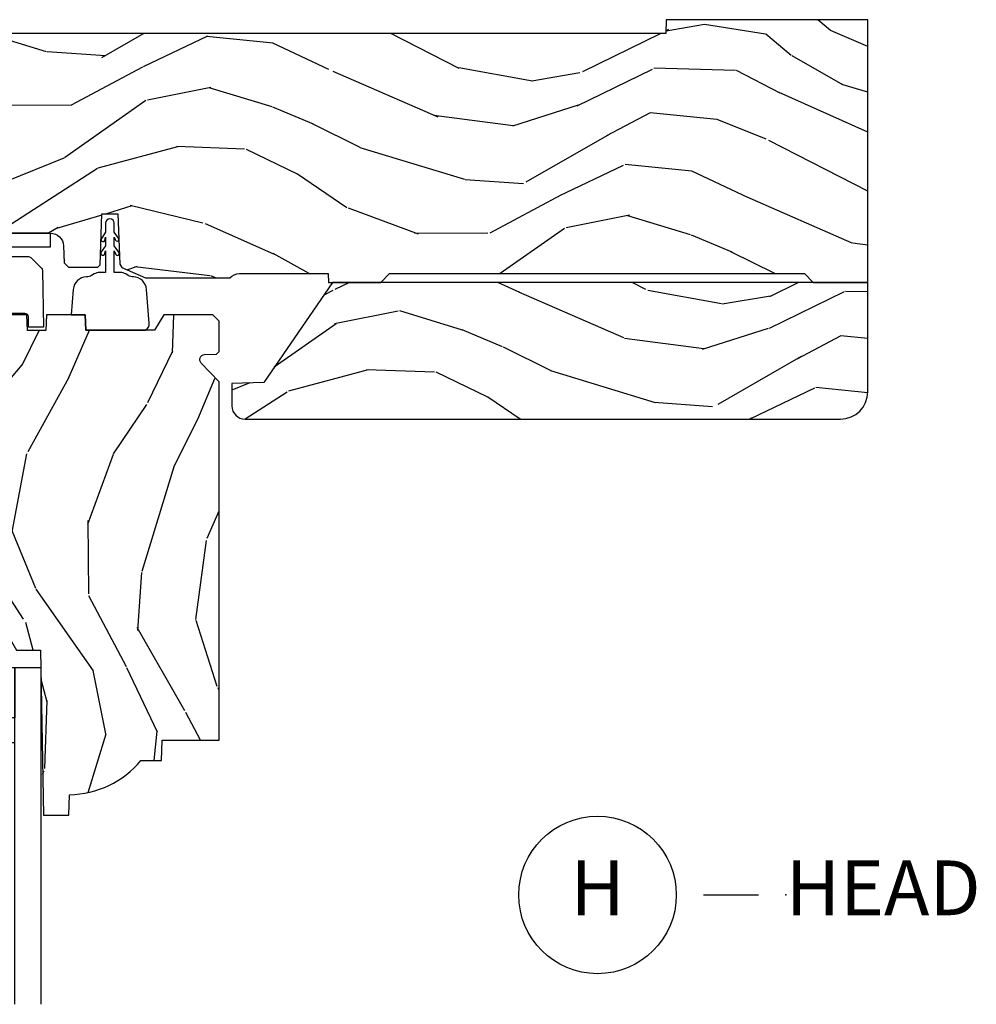
# Model space of a CAD drawing. Units: inches. Extents: x 1 to 231, y 1 to 103.
# Drawn here: x 6 to 10, y 38 to 42 of the extents above; entities that cross this region are included whole.
import ezdxf

# ---------------------------------------------------------------- set-up
doc = ezdxf.new("R2010")
doc.units = ezdxf.units.IN
doc.header["$MEASUREMENT"] = 0
doc.layers.add('ZP-ANNO-NPLT', color=7, linetype='Continuous', plot=False)
for name, color, linetype in [('ZP-ANNO-TITL', 44, 'Continuous'), ('ZP-SECT-ALUM', 63, 'Continuous'), ('ZP-SECT-GLAS', 153, 'Continuous'), ('ZP-SECT-HDWR', 53, 'Continuous'), ('ZP-SECT-SEAL', 8, 'Continuous'), ('ZP-SECT-WDHA', 11, 'Continuous'), ('ZP-SECT-WOOD', 104, 'Continuous'), ('ZP-SECT-WSTP', 40, 'Continuous')]:
    doc.layers.add(name, color=color, linetype=linetype)
doc.styles.get("Standard").update_dxf_attribs({"font": 'arial.ttf'})

# ---------------------------------------------------------------- blocks, each defined once
blk = doc.blocks.new('NG Cut Name Head (H)')
at = {"layer": 'ZP-ANNO-NPLT'}
blk.add_point((0, 0), dxfattribs=at)
at = {"layer": 'ZP-ANNO-TITL'}
blk.add_lwpolyline([(-0.09375, 0), (-0.03125, 0)], dxfattribs=at)
blk.add_circle((-0.2150000000000016, 0), 0.09, dxfattribs=at)
at = {"layer": 'ZP-ANNO-TITL', "char_height": 0.0625}
for s, insert, width, attachment_point in [('H', (-0.2150000000000016, 0), 0.1375, 5), ('HEAD', (0, 0), 1.125, 4)]:
    blk.add_mtext(s, dxfattribs=dict(at, insert=insert, width=width, attachment_point=attachment_point))
blk = doc.blocks.new('CS AS RES C M6 SH OG (13-16 IG) V H')
at = {"layer": 'ZP-SECT-WDHA'}
h = blk.add_hatch(dxfattribs=at)
h.set_pattern_fill('WOOD3', color=256, scale=2, angle=163, pattern_type=2)
h.set_pattern_definition([(158.2364, (4.76757913968953, -1.059794765078422), (20.45396798290167, -8.344771374467806), [0.240832, -23.842358]), (174.3099, (4.543913432352837, -0.9704994608257067), (-8.235181511295936, 0.4263690944681484), [0.305942, -9.892097999999997]), (208, (4.239479703280551, -0.9401662347666643), (-0.5847435903937086, -1.91261010378108), [0.226274, -2.602152]), (209.8476, (4.03969146957084, -1.046395522965113), (-35.54768828883149, -20.50272857977593), [0.4386340000000001, -43.42478999999999]), (175.9946, (3.659241097270637, -1.264701533456459), (18.38297247813528, -1.437476743240211), [0.266834, -26.416494]), (163, (3.393059558436902, -1.246063175586336), (-2.497352921371544, -1.327866102480597), [0.5, -1.5]), (153.5376999999999, (2.914907180455372, -1.099877323224966), (8.978306718050995, -4.836323452587549), [0.24331, -11.922214]), (157.2893999999999, (4.609698419139249, -1.576199333298461), (16.6287403265194, -7.175302374271583), [0.200998, -19.898754]), (163, (4.42428490204108, -1.49859889723465), (-2.497352921371544, -1.327866102480597), [0.3, -1.7]), (191.3008, (4.137393475252167, -1.410887385817829), (-24.54716094300747, -5.043499394239721), [0.295296, -29.23435]), (215.125, (3.847822200040582, -1.468753408424745), (10.57415813511433, 7.224071108844611), [0.45607, -22.347438]), (202.2894, (3.474803054670758, -1.731159043249071), (-14.3993751268171, -6.054586024953077), [0.284254, -28.141088]), (169.3402, (3.211789101508799, -1.838972124283415), (-15.88561928555968, 2.765334394382427), [0.362216, -17.748554]), (151.1113, (2.85582452117319, -1.771970500821751), (25.02229161617255, -13.92425483963839), [0.38833, -38.444646]), (156.2902000000001, (4.428427962211145, -2.169108281995541), (-16.62874768410002, 7.175289077572956), [0.3423439999999988, -33.89213999999985]), (166.3665, (4.114979213372635, -2.031449712151292), (-31.18650071420278, 7.443263674111074), [0.340588, -33.718186]), (196.6901, (3.78398816225075, -1.951169427664822), (4.409962367830814, 0.7431255040166734), [0.360556, -6.850547999999999]), (210.4896, (3.438622394517267, -2.054718867440605), (-25.55825994297176, -15.19129255384614), [0.325576, -32.232064]), (177.9314, (3.158066139071934, -2.219910233832735), (-22.79293410148564, 0.6943551067665475), [0.310484, -30.737866]), (163, (2.847784975905199, -2.208703102892954), (-2.497352921371544, -1.327866102480597), [0.24, -1.759999999999999]), (150.0053999999999, (2.618271834474086, -2.1385338937595), (-16.04400167334359, 9.087905524651102), [0.266834, -26.416494]), (163, (4.274076570598168, -0.5533806911228965), (-2.497352921371544, -1.327866102480597), [0, -2]), (26.15240000000003, (3.91859972751169, -0.7584080405894369), (-36.87554735843706, -18.00538888531859), [0.4386339999999989, -43.42478999999984]), (9.565100000000033, (3.727585351391212, -2.477685071237871), (2.497352076502218, 1.327869099233074), [0.178886, -4.293249999999999]), (351.1301, (3.9039838487231, -2.447960163516469), (12.0603996767767, -1.595852046107204), [0.282842, -13.859292]), (319.8014, (4.183444048581691, -2.491572050600311), (8.393559450670804, -6.748938448303023), [0.152316, -15.07923]), (189.5651, (3.91859972751169, -0.7584080405894369), (-2.497352076502219, -1.327869099233074), [0.2236059999999994, -4.248529999999981]), (169.7098, (3.698101605846829, -0.7955641752411964), (17.79822734718652, -3.350093459302553), [0.342344, -33.89214000000001]), (152.8752999999999, (3.361263120630468, -0.734409985873981), (-30.7601241373409, 15.67848221527703), [0.568858, -56.316992]), (152.6952, (4.831900914728521, -0.8494077187665567), (-10.89091849633435, 5.421060729349781), [0.2236059999999994, -22.13707199999992]), (178.5241, (4.633208736605553, -0.7468337534890283), (22.79293551970828, -0.6943538178398186), [0.37363, -36.989452]), (205.8789, (4.259701853986598, -0.7372104153851496), (31.88084594068392, 15.34964888471388), [0.3821, -37.827846]), (197.6952, (3.915919879089017, -0.9039855746131735), (-23.21929303946757, -7.540852312839229), [0.316228, -31.306548]), (172.4623, (3.614653735688534, -1.000103787458606), (-10.14779136076372, 1.011111546693648), [0.364966, -11.80056]), (156.4181, (3.252841721258505, -0.9522282591162039), (31.344885410924, -13.76583238823936), [0.52345, -51.82155999999999]), (154.8699, (4.685715062367137, -1.327560096748072), (10.89091361125098, -5.421068605812715), [0.282842, -13.859292]), (174.3099, (4.429644598886397, -1.207443829187184), (-8.235181511295936, 0.4263690944681484), [0.305942, -9.892097999999997]), (205.5104, (4.125210869814139, -1.177110603128141), (26.88614988798455, 12.69389479119331), [0.3255759999999988, -32.23206399999984]), (208, (3.831375953344007, -1.317328440306553), (-0.5847435903937086, -1.91261010378108), [0.367696, -2.460732]), (180.354, (3.506720073565702, -1.489951033629033), (27.20289793979688, 0.0487620292280626), [0.335262, -33.190848]), (159.6335000000001, (3.171465381185271, -1.492022563714058), (30.01700107381327, -11.26852463519537), [0.3405879999999988, -33.71818599999984]), (145.8973, (2.852169198252283, -1.373490088989072), (-17.37187083675603, 11.58525502309056), [0.27203, -26.930912]), (154.2538, (4.539529210005781, -1.805712474729588), (-12.80351945054413, 6.005821017315287), [0.2630579999999988, -26.04283399999992]), (177.9314, (4.302584841644318, -1.691443641263155), (-22.79293410148564, 0.6943551067665475), [0.310484, -30.737866]), (195.0054, (3.992303678477583, -1.680236510323375), (11.31727641611973, 2.814114219735264), [0.37736, -18.490604]), (212.8991, (3.627811815624852, -1.777938516004709), (28.64036637139408, 18.43175097613516), [0.49679, -49.18217999999999]), (178.9454, (3.210693045922027, -2.047775377759386), (8.235181634652655, -0.4263644116476298), [0.291204, -14.269016]), (156.991, (2.919537977874568, -2.042415680914061), (-18.54135163249375, 7.760042155334037), [0.3821, -37.827846]), (139.8013999999999, (2.567837038797506, -1.893062242880901), (-8.393559450670804, 6.748938448303024), [0.152316, -15.07923]), (153.5376999999999, (4.364106187172126, -2.379495328307413), (8.978306718050995, -4.836323452587549), [0.24331, -11.922214]), (173.008, (4.146287913929938, -2.271073928935436), (-22.20819262847394, 2.606951578708766), [0.345254, -34.18010000000001]), (200.4054, (3.803601994619128, -2.229045834687482), (-30.71134915766887, -11.52445423798903), [0.4280179999999988, -42.37384999999984]), (192.0546, (3.987185143809256, -0.4656691797060688), (-15.72724097270063, -3.557234008732985), [0.205912, -20.385348]), (173.7843, (3.785813117263614, -0.508672748452284), (32.35598179133584, -3.618064673815965), [0.4275519999999988, -42.32756599999984]), (155.8750000000001, (3.360775383381337, -0.4623810129457766), (12.80352490518391, -6.005810314090467), [0.4837359999999987, -15.64077999999996])])
edge = h.paths.add_edge_path()
edge.add_line((5.875, 0), (4.954067983236541, 0))
edge.add_line((4.954067983236541, 0), (4.951902895528036, -0.0620000000000118))
edge.add_line((4.951902895528036, -0.0620000000000118), (1.888902895528019, -0.0620000000000118))
edge.add_line((1.888902895528019, -0.0620000000000118), (1.886737807819542, 0))
edge.add_line((1.886737807819542, 0), (1.234332587541643, 0))
edge.add_line((1.234332587541643, 0), (1.221774508923658, -0.2396224146434491))
edge.add_arc((1.19081699334626, -0.2379999999999107), 0.0310000000000102, 270.00000000000574, 356.9999999999864, ccw=False)
edge.add_line((1.19081699334626, -0.2689999999999202), (0.9968409874865926, -0.2689999999999202))
edge.add_line((0.9968409874865926, -0.2689999999999202), (0.9950026101305411, -0.2163557604024646))
edge.add_line((0.9950026101305411, -0.2163557604024646), (0.9550442528413327, -0.2163557604024646))
edge.add_line((0.9550442528413327, -0.2163557604024646), (0.7152866700097036, -0.3830880093379392))
edge.add_line((0.7152866700097036, -0.3830880093379392), (0.666027000000014, -0.4878438227342344))
edge.add_line((0.666027000000014, -0.4878438227342344), (0.666027000000014, -0.6812815466250015))
edge.add_line((0.666027000000014, -0.6812815466250015), (0.8641814220521837, -0.7327289632220868))
edge.add_line((0.8641814220521837, -0.7327289632220868), (0.9051814220521806, -0.7227289632220959))
edge.add_line((0.9051814220521806, -0.7227289632220959), (0.9074710818161975, -0.6571616862879921))
edge.add_line((0.9074710818161975, -0.6571616862879921), (0.9518095062495034, -0.6571616862879779))
edge.add_line((0.9518095062495034, -0.6571616862879779), (0.9978065809685858, -0.7227289632220817))
edge.add_line((0.9978065809685858, -0.7227289632220817), (1.034903283086947, -0.7227289632220817))
edge.add_line((1.034903283086947, -0.7227289632220817), (1.049475985104493, -1.140036549212609))
edge.add_line((1.049475985104493, -1.140036549212609), (1.111569954906627, -1.19999999883376))
edge.add_line((1.111569954906627, -1.19999999883376), (1.213671124394721, -1.199999998833753))
edge.add_line((1.213671124394721, -1.199999998833753), (1.219506174356922, -1.032906030195832))
edge.add_arc((1.279469623978066, -1.034999999997943), 0.0599999999999971, 90.00000000000722, 178.0000000000356, ccw=False)
edge.add_line((1.279469623978059, -0.974999999997948), (2.139366226008291, -0.974999999997948))
edge.add_arc((2.139366226008284, -1.034999999997943), 0.0599999999999961, 2.000000000004377, 89.99999999999488, ccw=False)
edge.add_line((2.199329675629428, -1.032906030195789), (2.202201456190977, -1.110012183460433))
edge.add_line((2.202201456190977, -1.110012183460433), (2.22289944612504, -1.130000000000819))
edge.add_line((2.22289944612504, -1.130000000000819), (2.356515371977991, -1.130000000000819))
edge.add_line((2.356515371977991, -1.130000000000819), (2.366864366946174, -1.120006091730601))
edge.add_line((2.366864366946174, -1.120006091730601), (2.375036039735192, -0.8859999999989867))
edge.add_line((2.375036039735192, -0.8859999999989867), (2.448036039734461, -0.8859999999989582))
edge.add_line((2.448036039734461, -0.8859999999989582), (2.456109711112929, -1.117199698516415))
edge.add_line((2.456109711112929, -1.117199698516415), (2.465578510741437, -1.131295943064472))
edge.add_line((2.465578510741437, -1.131295943064472), (2.57403049731775, -1.179999999999999))
edge.add_line((2.57403049731775, -1.179999999999999), (2.958834540154896, -1.180000000000006))
edge.add_arc((3.002941713399053, -1.218631337404843), 0.0586329511561244, 89.57490494882279, 138.7864520990092, ccw=False)
edge.add_line((3.003376725347891, -1.159999999999996), (3.408376725347892, -1.159999999999996))
edge.add_line((3.408376725347892, -1.159999999999996), (3.409773556127561, -1.200000000000002))
edge.add_line((3.409773556127561, -1.200000000000002), (3.649694202294398, -1.199999999999988))
edge.add_line((3.649694202294398, -1.199999999999988), (3.68969420229439, -1.159999999999996))
edge.add_line((3.68969420229439, -1.159999999999996), (5.585179174356994, -1.159999999999996))
edge.add_line((5.585179174356994, -1.159999999999996), (5.625, -1.200000000000002))
edge.add_line((5.625, -1.200000000000002), (5.875, -1.200000000000002))
edge.add_line((5.875, -1.200000000000002), (5.875, 0))
h = blk.add_hatch(dxfattribs=at)
h.set_pattern_fill('WOOD3', color=256, scale=2, angle=163, pattern_type=2)
h.set_pattern_definition([(158.2364, (-0.099406379605739, -0.3251436170274289), (20.45396798290167, -8.344771374467806), [0.240832, -23.842358]), (174.3099, (-0.3230720869424033, -0.2358483127747135), (-8.235181511295936, 0.4263690944681484), [0.305942, -9.892097999999997]), (208, (-0.6275058160146614, -0.2055150867156783), (-0.5847435903937086, -1.91261010378108), [0.226274, -2.602152]), (209.8476, (-0.8272940497244007, -0.3117443749141202), (-35.54768828883149, -20.50272857977593), [0.4386340000000001, -43.42478999999999]), (175.9946, (-1.207744422024575, -0.5300503854054739), (18.38297247813528, -1.437476743240211), [0.266834, -26.416494]), (163, (-1.473925960858338, -0.5114120275353429), (-2.497352921371544, -1.327866102480597), [0.5, -1.5]), (153.5376999999999, (-1.952078338839868, -0.3652261751739729), (8.978306718050995, -4.836323452587549), [0.24331, -11.922214]), (157.2893999999999, (-0.2572871001560202, -0.8415481852474684), (16.6287403265194, -7.175302374271583), [0.200998, -19.898754]), (163, (-0.442700617254161, -0.7639477491836644), (-2.497352921371544, -1.327866102480597), [0.3, -1.7]), (191.3008, (-0.7295920440430735, -0.6762362377668439), (-24.54716094300747, -5.043499394239721), [0.295296, -29.23435]), (215.125, (-1.01916331925463, -0.7341022603737529), (10.57415813511433, 7.224071108844611), [0.45607, -22.347438]), (202.2894, (-1.392182464624482, -0.9965078951980856), (-14.3993751268171, -6.054586024953077), [0.284254, -28.141088]), (169.3402, (-1.655196417786441, -1.104320976232429), (-15.88561928555968, 2.765334394382427), [0.362216, -17.748554]), (151.1113, (-2.011160998122051, -1.037319352770765), (25.02229161617255, -13.92425483963839), [0.38833, -38.444646]), (156.2902000000001, (-0.4385575570840956, -1.434457133944555), (-16.62874768410002, 7.175289077572956), [0.3423439999999987, -33.89213999999984]), (166.3665, (-0.7520063059226345, -1.296798564100299), (-31.18650071420278, 7.443263674111074), [0.340588, -33.718186]), (196.6901, (-1.082997357044519, -1.216518279613829), (4.409962367830814, 0.7431255040166734), [0.360556, -6.850547999999999]), (210.4896, (-1.428363124777973, -1.320067719389619), (-25.55825994297176, -15.19129255384614), [0.325576, -32.232064]), (177.9314, (-1.708919380223306, -1.485259085781741), (-22.79293410148564, 0.6943551067665475), [0.310484, -30.737866]), (163, (-2.019200543390013, -1.474051954841968), (-2.497352921371544, -1.327866102480597), [0.24, -1.759999999999999]), (150.0053999999999, (-2.248713684821154, -1.403882745708507), (-16.04400167334359, 9.087905524651102), [0.266834, -26.416494]), (163, (-0.5929089486970724, 0.1812704569280967), (-2.497352921371544, -1.327866102480597), [0, -2]), (26.15240000000003, (-0.9483857917835506, -0.0237568925384508), (-36.87554735843706, -18.00538888531859), [0.4386339999999988, -43.42478999999983]), (9.565100000000033, (-1.139400167904028, -1.743033923186885), (2.497352076502218, 1.327869099233074), [0.178886, -4.293249999999999]), (351.1301, (-0.9630016705721118, -1.713309015465476), (12.0603996767767, -1.595852046107204), [0.282842, -13.859292]), (319.8014, (-0.6835414707135783, -1.756920902549325), (8.393559450670804, -6.748938448303023), [0.152316, -15.07923]), (189.5651, (-0.9483857917835506, -0.0237568925384508), (-2.497352076502219, -1.327869099233074), [0.2236059999999993, -4.24852999999998]), (169.7098, (-1.168883913448439, -0.0609130271902032), (17.79822734718652, -3.350093459302553), [0.342344, -33.89214000000001]), (152.8752999999999, (-1.505722398664772, 0.0002411621770051), (-30.7601241373409, 15.67848221527703), [0.568858, -56.316992]), (152.6952, (-0.0350846045667481, -0.1147565707155635), (-10.89091849633435, 5.421060729349781), [0.2236059999999993, -22.13707199999992]), (178.5241, (-0.2337767826896879, -0.0121826054380421), (22.79293551970828, -0.6943538178398186), [0.37363, -36.989452]), (205.8789, (-0.6072836653086711, -0.0025592673341563), (31.88084594068392, 15.34964888471388), [0.3821, -37.827846]), (197.6952, (-0.9510656402061954, -0.1693344265621803), (-23.21929303946757, -7.540852312839229), [0.316228, -31.306548]), (172.4623, (-1.252331783606706, -0.26545263940762), (-10.14779136076372, 1.011111546693648), [0.364966, -11.80056]), (156.4181, (-1.614143798036764, -0.2175771110652107), (31.344885410924, -13.76583238823936), [0.52345, -51.82155999999999]), (154.8699, (-0.1812704569280754, -0.5929089486970796), (10.89091361125098, -5.421068605812715), [0.282842, -13.859292]), (174.3099, (-0.4373409204088432, -0.4727926811361911), (-8.235181511295936, 0.4263690944681484), [0.305942, -9.892097999999997]), (205.5104, (-0.7417746494811013, -0.4424594550771559), (26.88614988798455, 12.69389479119331), [0.3255759999999987, -32.23206399999984]), (208, (-1.035609565951233, -0.5826772922555677), (-0.5847435903937086, -1.91261010378108), [0.367696, -2.460732]), (180.354, (-1.360265445729538, -0.7552998855780473), (27.20289793979688, 0.0487620292280626), [0.335262, -33.190848]), (159.6335000000001, (-1.695520138109998, -0.7573714156630729), (30.01700107381327, -11.26852463519537), [0.3405879999999987, -33.71818599999983]), (145.8973, (-2.014816321042957, -0.6388389409380792), (-17.37187083675603, 11.58525502309056), [0.27203, -26.930912]), (154.2538, (-0.3274563092894596, -1.071061326678602), (-12.80351945054413, 6.005821017315287), [0.2630579999999987, -26.04283399999992]), (177.9314, (-0.5644006776509514, -0.9567924932121697), (-22.79293410148564, 0.6943551067665475), [0.310484, -30.737866]), (195.0054, (-0.8746818408176864, -0.9455853622723893), (11.31727641611973, 2.814114219735264), [0.37736, -18.490604]), (212.8991, (-1.239173703670388, -1.043287367953723), (28.64036637139408, 18.43175097613516), [0.49679, -49.18217999999999]), (178.9454, (-1.656292473373213, -1.3131242297084), (8.235181634652655, -0.4263644116476298), [0.291204, -14.269016]), (156.991, (-1.947447541420672, -1.307764532863075), (-18.54135163249375, 7.760042155334037), [0.3821, -37.827846]), (139.8013999999999, (-2.299148480497706, -1.158411094829915), (-8.393559450670804, 6.748938448303024), [0.152316, -15.07923]), (153.5376999999999, (-0.5028793321230866, -1.64484418025642), (8.978306718050995, -4.836323452587549), [0.24331, -11.922214]), (173.008, (-0.7206976053653307, -1.536422780884443), (-22.20819262847394, 2.606951578708766), [0.345254, -34.18010000000001]), (200.4054, (-1.063383524676112, -1.494394686636496), (-30.71134915766887, -11.52445423798903), [0.4280179999999988, -42.37384999999983]), (192.0546, (-0.8798003754860133, 0.2689819683449173), (-15.72724097270063, -3.557234008732985), [0.205912, -20.385348]), (173.7843, (-1.081172402031597, 0.2259783995987092), (32.35598179133584, -3.618064673815965), [0.4275519999999988, -42.32756599999983]), (155.8750000000001, (-1.506210135913903, 0.2722701351052166), (12.80352490518391, -6.005810314090467), [0.4837359999999987, -15.64077999999996])])
edge = h.paths.add_edge_path()
edge.add_line((5.875, -1.200000000000002), (3.429314680579835, -1.200000000000002))
edge.add_line((3.429314680579835, -1.200000000000002), (3.115041296050549, -1.657339499285413))
edge.add_line((3.115041296050549, -1.657339499285413), (2.968999999999994, -1.66243937372107))
edge.add_line((2.968999999999994, -1.66243937372107), (2.968999999999994, -1.765))
edge.add_arc((3.028999999999996, -1.765), 0.0600000000000023, 180, 270)
edge.add_line((3.028999999999996, -1.825000000000002), (5.75, -1.825000000000002))
edge.add_arc((5.75, -1.700000000000002), 0.125, 270, 360)
edge.add_line((5.875, -1.700000000000002), (5.875, -1.200000000000002))
h = blk.add_hatch(dxfattribs=at)
h.set_pattern_fill('WOOD3', color=256, scale=2, angle=73, pattern_type=2)
h.set_pattern_definition([(68.23640000000003, (2.688485168614931, -2.497255825119744), (-8.34477137446781, -20.45396798290167), [0.240832, -23.842358]), (84.30990000000001, (2.777780472867647, -2.273590117783072), (0.42636909446815, 8.235181511295936), [0.305942, -9.892097999999997]), (118, (2.808113698926689, -1.969156388710796), (-1.912610103781079, 0.5847435903937088), [0.226274, -2.602152]), (119.8476, (2.70188441072824, -1.769368155001075), (-20.50272857977592, 35.5476882888315), [0.4386339999999997, -43.42478999999995]), (85.9946, (2.483578400236893, -1.388917782700886), (-1.437476743240215, -18.38297247813528), [0.2668339999999996, -26.41649399999998]), (73, (2.50221675810701, -1.122736243867134), (-1.327866102480597, 2.497352921371544), [0.5, -1.5]), (63.53769999999998, (2.648402610468394, -0.6445838658856147), (-4.836323452587551, -8.978306718050995), [0.24331, -11.922214]), (67.28939999999999, (2.172080600394906, -2.339375104569466), (-7.175302374271586, -16.6287403265194), [0.200998, -19.898754]), (73, (2.249681036458696, -2.153961587471314), (-1.327866102480597, 2.497352921371544), [0.3, -1.7]), (101.3008, (2.337392547875538, -1.867070160682406), (-5.043499394239715, 24.54716094300748), [0.295296, -29.23435]), (125.125, (2.279526525268607, -1.577498885470831), (7.224071108844608, -10.57415813511433), [0.45607, -22.347438]), (112.2894, (2.017120890444289, -1.204479740100996), (-6.054586024953073, 14.3993751268171), [0.2842539999999997, -28.14108799999998]), (79.34020000000001, (1.909307809409938, -0.9414657869390374), (2.76533439438243, 15.88561928555967), [0.362216, -17.748554]), (61.11129999999999, (1.976309432871602, -0.5855012066034356), (-13.92425483963839, -25.02229161617254), [0.38833, -38.444646]), (66.29019999999998, (1.579171651697805, -2.158104647641369), (7.175289077572959, 16.62874768410002), [0.342344, -33.89214000000001]), (76.3665, (1.716830221542068, -1.844655898802848), (7.44326367411108, 31.18650071420278), [0.340588, -33.718186]), (106.6901, (1.797110506028531, -1.51366484768096), (0.7431255040166725, -4.409962367830814), [0.360556, -6.850547999999999]), (120.4895999999999, (1.693561066252755, -1.168299079947502), (-15.19129255384613, 25.55825994297176), [0.325576, -32.232064]), (87.9314, (1.528369699860633, -0.8877428245021796), (0.6943551067665528, 22.79293410148564), [0.310484, -30.737866]), (73, (1.539576830800399, -0.5774616613354482), (-1.327866102480597, 2.497352921371544), [0.24, -1.759999999999999]), (60.00539999999999, (1.609746039933867, -0.3479485199043211), (9.087905524651106, 16.04400167334359), [0.266834, -26.416494]), (73, (3.194899242570471, -2.003753256028392), (-1.327866102480597, 2.497352921371544), [0, -2]), (296.1524, (2.989871893103924, -1.648276412941921), (-18.00538888531858, 36.87554735843706), [0.4386340000000001, -43.42478999999999]), (279.5651, (1.270594862455482, -1.45726203682144), (1.327869099233074, -2.497352076502218), [0.1788859999999998, -4.293249999999993]), (261.1301, (1.300319770176884, -1.633660534153346), (-1.595852046107206, -12.06039967677669), [0.282842, -13.859292]), (229.8014, (1.256707883093042, -1.913120734011904), (-6.748938448303023, -8.393559450670804), [0.152316, -15.07923]), (99.56509999999996, (2.989871893103924, -1.648276412941921), (-1.327869099233074, 2.497352076502219), [0.2236059999999999, -4.248529999999998]), (79.7098, (2.952715758452171, -1.427778291277043), (-3.350093459302556, -17.79822734718652), [0.342344, -33.89214000000001]), (62.87529999999996, (3.013869947819387, -1.090939806060699), (15.67848221527704, 30.76012413734089), [0.568858, -56.316992]), (62.69520000000002, (2.898872214926797, -2.561577600158749), (5.421060729349783, 10.89091849633434), [0.223606, -22.137072]), (88.5241, (3.001446180204339, -2.362885422035787), (-0.6943538178398221, -22.79293551970828), [0.37363, -36.989452]), (115.8789, (3.011069518308204, -1.989378539416822), (15.34964888471387, -31.88084594068392), [0.3821, -37.827846]), (107.6952, (2.84429435908018, -1.645596564519262), (-7.540852312839224, 23.21929303946757), [0.316228, -31.306548]), (82.4623, (2.748176146234754, -1.34433042111878), (1.01111154669365, 10.14779136076372), [0.364966, -11.80056]), (66.41809999999998, (2.796051674577142, -0.9825184066887224), (-13.76583238823937, -31.34488541092399), [0.52345, -51.82155999999999]), (64.86989999999992, (2.420719836945295, -2.415391747797379), (-5.421068605812717, -10.89091361125097), [0.282842, -13.859292]), (84.30990000000001, (2.540836104506183, -2.159321284316639), (0.42636909446815, 8.235181511295936), [0.305942, -9.892097999999997]), (115.5104, (2.571169330565226, -1.854887555244363), (12.6938947911933, -26.88614988798455), [0.325576, -32.232064]), (118, (2.4309514933868, -1.561052638774231), (-1.912610103781079, 0.5847435903937088), [0.367696, -2.460732]), (90.35399999999991, (2.258328900064327, -1.236396758995933), (0.0487620292280573, -27.20289793979688), [0.335262, -33.190848]), (69.63350000000003, (2.256257369979294, -0.9011420666154883), (-11.26852463519538, -30.01700107381326), [0.340588, -33.718186]), (55.89729999999996, (2.374789844704281, -0.5818458836825116), (11.58525502309056, 17.37187083675603), [0.27203, -26.930912]), (64.2538, (1.942567458963765, -2.269205895436009), (6.005821017315287, 12.80351945054413), [0.263058, -26.042834]), (87.9314, (2.056836292430205, -2.032261527074531), (0.6943551067665528, 22.79293410148564), [0.310484, -30.737866]), (105.0054, (2.068043423369971, -1.7219803639078), (2.814114219735262, -11.31727641611973), [0.37736, -18.490604]), (122.8991, (1.970341417688644, -1.357488501055083), (18.43175097613515, -28.64036637139408), [0.49679, -49.18217999999999]), (88.94539999999999, (1.700504555933974, -0.9403697313522698), (-0.4263644116476313, -8.235181634652655), [0.291204, -14.269016]), (66.99100000000001, (1.705864252779292, -0.6492146633048037), (7.760042155334039, 18.54135163249375), [0.3821, -37.827846]), (49.80139999999996, (1.855217690812452, -0.297513724227759), (6.748938448303025, 8.393559450670802), [0.152316, -15.07923]), (63.53769999999998, (1.36878460538594, -2.093782872602368), (-4.836323452587551, -8.978306718050995), [0.24331, -11.922214]), (83.008, (1.477206004757931, -1.875964599360148), (2.60695157870877, 22.20819262847393), [0.345254, -34.18010000000001]), (110.4054, (1.519234099005871, -1.533278680049352), (-11.52445423798903, 30.71134915766887), [0.428018, -42.37384999999999]), (102.0546, (3.282610753987285, -1.716861829239483), (-3.557234008732981, 15.72724097270063), [0.205912, -20.385348]), (83.78429999999999, (3.239607185241084, -1.515489802693863), (-3.618064673815971, -32.35598179133584), [0.4275519999999997, -42.32756599999994]), (65.87499999999999, (3.28589892074757, -1.090452068811568), (-6.00581031409047, -12.80352490518391), [0.483736, -15.64078])])
edge = h.paths.add_edge_path()
edge.add_line((2.911179187546878, -1.653985418501868), (2.828706217279119, -1.568681430814855))
edge.add_arc((2.845103338552661, -1.552828487336608), 0.0228074856786907, 92.0000000000258, 224.0333001623387, ccw=False)
edge.add_line((2.844307368781414, -1.530034895361957), (2.899003868805351, -1.528124851492616))
edge.add_line((2.899003868805351, -1.528124851492616), (2.911179187546878, -1.515715600233733))
edge.add_line((2.911179187546878, -1.515715600233733), (2.911179187546878, -1.377736699503554))
edge.add_line((2.911179187546878, -1.377736699503554), (2.881179187546877, -1.34773669950357))
edge.add_line((2.881179187546877, -1.34773669950357), (2.657166792867712, -1.34773669950357))
edge.add_line((2.657166792867712, -1.34773669950357), (2.61537736413129, -1.417736699502867))
edge.add_line((2.61537736413129, -1.417736699502867), (2.300769785241783, -1.417736699502867))
edge.add_line((2.300769785241783, -1.417736699502867), (2.298325331377384, -1.34773669950357))
edge.add_line((2.298325331377384, -1.34773669950357), (2.1217284037196, -1.34773669950357))
edge.add_line((2.1217284037196, -1.34773669950357), (2.119179187546706, -1.420736699503574))
edge.add_line((2.119179187546706, -1.420736699503574), (2.034179187546698, -1.420736699503574))
edge.add_line((2.034179187546698, -1.420736699503574), (2.031629971373803, -1.34773669950357))
edge.add_line((2.031629971373803, -1.34773669950357), (1.389728403719601, -1.34773669950357))
edge.add_line((1.389728403719601, -1.34773669950357), (1.387179187546706, -1.420736699503578))
edge.add_line((1.387179187546706, -1.420736699503578), (1.302179187546698, -1.420736699503585))
edge.add_line((1.302179187546698, -1.420736699503585), (1.299629971373803, -1.34773669950357))
edge.add_line((1.299629971373803, -1.34773669950357), (0.9879637776217008, -1.34773669950357))
edge.add_line((0.9879637776217008, -1.34773669950357), (0.9656791790989132, -1.986099971021019))
edge.add_line((0.9656791790989132, -1.986099971021019), (0.8716792050746278, -1.986099971021019))
edge.add_line((0.8716792050746278, -1.986099971021019), (0.8643074212873784, -1.933647008189673))
edge.add_line((0.8643074212873784, -1.933647008189673), (0.8201950969116467, -1.92410000105016))
edge.add_line((0.8201950969116467, -1.92410000105016), (0.7801951232913212, -1.924100001050156))
edge.add_arc((0.7801951232913212, -1.984100001050141), 0.0599999999999839, 89.99999999999767, 139.2171724996579)
edge.add_line((0.7347636715299757, -1.94490837961322), (0.6936791875468771, -1.992534062955314))
edge.add_line((0.6936791875468771, -1.992534062955314), (0.6936791875468771, -3.354289028113146))
edge.add_line((0.6936791875468771, -3.354289028113146), (1.07993556420439, -3.542678850550391))
edge.add_arc((1.066784429800719, -3.569642671939355), 0.0299999999999885, 10.00000000000449, 63.99999999999062, ccw=False)
edge.add_line((1.096328662391073, -3.564433226609345), (1.10896539517455, -3.636099699503567))
edge.add_line((1.10896539517455, -3.636099699503567), (1.171305289395377, -3.636099699503571))
edge.add_line((1.171305289395377, -3.636099699503571), (1.174448158649624, -3.546099699503585))
edge.add_line((1.174448158649624, -3.546099699503585), (1.189766135443278, -3.537255861478325))
edge.add_line((1.189766135443278, -3.537255861478325), (1.200306559397063, -3.235417611427489))
edge.add_line((1.200306559397063, -3.235417611427489), (1.097376995121663, -3.132488047152072))
edge.add_line((1.097376995121663, -3.132488047152072), (1.185765342770167, -3.044099699503568))
edge.add_line((1.185765342770167, -3.044099699503568), (1.20627143942454, -3.064605796157955))
edge.add_line((1.20627143942454, -3.064605796157955), (1.21267961352612, -2.881099699503451))
edge.add_line((1.21267961352612, -2.881099699503451), (1.541366837614532, -2.881099699503451))
edge.add_line((1.541366837614532, -2.881099699503451), (1.599101864533508, -2.781099699503243))
edge.add_line((1.599101864533508, -2.781099699503243), (1.75910186453359, -2.781099699503243))
edge.add_line((1.75910186453359, -2.781099699503243), (1.782773225570338, -2.822099699503226))
edge.add_line((1.782773225570338, -2.822099699503226), (1.84277322557034, -2.822099699503223))
edge.add_line((1.84277322557034, -2.822099699503223), (1.866444586607116, -2.781099699503247))
edge.add_line((1.866444586607116, -2.781099699503247), (1.926444586607118, -2.781099699503243))
edge.add_line((1.926444586607118, -2.781099699503243), (1.984179613526094, -2.881099699503451))
edge.add_line((1.984179613526094, -2.881099699503451), (2.094179613526137, -2.881099699503451))
edge.add_line((2.094179613526137, -2.881099699503451), (2.107358187546935, -3.636099699503567))
edge.add_line((2.107358187546935, -3.636099699503567), (2.223893405898536, -3.636099699503567))
edge.add_line((2.223893405898536, -3.636099699503567), (2.227179187546937, -3.542007223987905))
edge.add_arc((2.218179187546951, -3.104099699503546), 0.4380000000000216, 271.1773934006429, 319.9215699717075)
edge.add_line((2.553320948597416, -3.386099699503571), (2.647070948597416, -3.386099699503567))
edge.add_line((2.647070948597416, -3.386099699503567), (2.650344770737262, -3.292349699503567))
edge.add_line((2.650344770737262, -3.292349699503567), (2.911179187546878, -3.292349699503567))
edge.add_line((2.911179187546878, -3.292349699503567), (2.911179187546878, -1.653985418501868))
at = {"layer": 'ZP-ANNO-NPLT'}
blk.add_point((0, 0), dxfattribs=at)
at = {"layer": 'ZP-SECT-ALUM', "linetype": 'Continuous'}
for points in [[(1.01637351210229, -0.0459999999999781), (1.024004676052072, -0.0459999999999781, 1.049934165572319), (1.021767641394859, -0.0001090481643331), (1.008945697624994, -0.0013620817992859, 0.1156010673343132), (0.975951363327283, -0.0125749396703441, -0.1403552076557133), (0.9674825373787712, -0.0149999999999864), (0.3926236260905966, -0.0150000000000006, 0.206032120410564), (0.3810046760519583, -0.019999999999996, -0.2060321204104259), (0.3693857260133484, -0.0249999999999915), (0.2486171710479823, -0.0249999999999915, -0.3510004003208827), (0.2330046760519622, -0.0124999999999886, 0.3510004003205034), (0.2173921810559705, 1.42e-14), (0.0670046760519654, 0, 0.5721499030883873), (0.0434137680389313, -0.0401327475845363, 0.2023887188473293), (0.1200046760519342, -0.0999999999999659), (0.1161254824763773, -0.0779999999999319), (0.2080046760525533, -0.1000000000000938), (0.2041254824761722, -0.0780000000001735), (0.2329999999999757, -0.0780000000001877), (0.2329999999999757, -0.0900155516566486), (0.3459999999999752, -0.0900155516566486, -0.4142135623730951), (0.3769999999999811, -0.1210155516566402), (0.3769999999999811, -0.1660155516564572, -0.4142135623730952), (0.3459999999999752, -0.1970155516564631), (0.0610000000000071, -0.1970155516564489, 0.4142135623730951), (0, -0.2580155516564559), (0, -0.3269717069906193, 0.0731497704798881), (0.0012705795022896, -0.3356100168869887), (0.0611576230502635, -0.5347832437212503, -0.0731497704798822), (0.0620046760517994, -0.5405421169855061), (0.062004676051771, -1.192723441896262, 0.4142135623730948), (0.1180046760517825, -1.248723441896274), (0.299009124797891, -1.248723441896274, 0.4142186933461281), (0.3610091247884952, -1.186722355767386), (0.3610067867815303, -1.053260803077165, -1.000008759141934), (0.4840165542319994, -1.053259725622311), (0.4840165542319994, -2.19382344189627, 1), (0.5340165542320108, -2.19382344189627), (0.5340165542320108, -1.053981807758134, 0.0929483909094503), (0.5261795292618388, -1.01218808936133, -0.5274697957762092), (0.5401604847903628, -0.9917536728784597), (0.5546657090491749, -0.9917536728784455, 0.4142135623730951), (0.6196657090491727, -0.9267536728784477), (0.6196657090491727, -0.7953932531295039, -0.4142135623730799), (0.6346657090491874, -0.7803932531295033), (0.9191907586429124, -0.7803932531294892, 0.4244748162093454), (0.9791542082640489, -0.7182992833273972), (0.9783530509407682, -0.6953571392978688, 0.1628603417906082), (0.9747971330917835, -0.6858464049882969), (0.9446894183337519, -0.6486664736439139, 0.7198969885934963), (0.9269240504490028, -0.6553086725214428), (0.9291846669130734, -0.7200442581624742, -0.4244748162096753), (0.9191907586429124, -0.7303932531294777), (0.6346657090491874, -0.7303932531295061, 0.4142135623730659), (0.5696657090491897, -0.7953932531295039), (0.5696657090491613, -0.9267536728790446, -0.4142135623730631), (0.5546657090491749, -0.941753672879031), (0.422512839515008, -0.9417536728790452, 0.4142188518776205), (0.3110067867903012, -1.053261739361531), (0.3110091247966693, -1.182723152944845, -0.4142188518776523), (0.2950091247979856, -1.19872344189757), (0.1280046760516598, -1.198723441896262, -0.4142135623708271), (0.1120046760517823, -1.182723441896271), (0.1120046760517823, -0.540542116985435, 0.0731497704799134), (0.1090399905464494, -0.5203860605605543), (0.051270579502301, -0.3282556876401088, -0.0731497704799121), (0.0500000000000114, -0.3196173777437394), (0.0500000000000114, -0.2630155516564514, -0.4142135623730962), (0.0660000000000025, -0.2470155516564603), (0.3459999999999752, -0.2470155516564603, 0.4142135623730951), (0.4270000000001631, -0.1660155516562725), (0.4270000000001631, -0.0809999999999889, -0.414213562373095), (0.4430000000001542, -0.0649999999999977), (0.9190046760519692, -0.0649999999999977, -0.4142135623730974), (0.9350046760519887, -0.0810000000000173), (0.9350046760519887, -0.1135457619372175, 0.2672880985708388), (0.9429705077737935, -0.1273823850829814), (0.9890388443301389, -0.1541317417931367, -0.2672880985706678), (0.9970046760519437, -0.1679683649388863), (0.9970046760519721, -0.2590000000000145, 0.4142135623730042), (1.007004676051963, -0.2690000000000055), (1.125004676051986, -0.2690000000000055, 0.4142135623730951), (1.206004676051975, -0.1880000000000024), (1.206004676051975, -0.042999999999978, 0.4142135623730958), (1.190004676051984, -0.0269999999999868), (1.175004676051941, -0.0269999999999868, 0.7146123829420404), (1.156004676051963, -0.0824948974278357), (1.156004676051992, -0.1880000000000024, -0.4142135623731832), (1.125004676051986, -0.2190000000000083), (1.078004676051961, -0.2189999999999941, -0.414213562373007), (1.047004676051955, -0.1879999999999882), (1.047004676051955, -0.1478186429057757, 0.2672880985707524), (1.031570877090928, -0.1210101855608627), (0.9936450134506742, -0.0989887163503909, -0.6591783296460445)], [(0.6704791875468743, -1.932426362813473, -0.4142135623730951), (0.6904791875468846, -1.912426362813466), (0.8674791875468201, -1.912426362813459, -0.4142135623731007), (0.877479187546811, -1.922426362813453), (0.877479187546811, -1.946538882628246, 0.6449826637823773), (0.8940772710875251, -1.954053221826736), (0.9289008547371793, -1.923475827322963, 0.6327968969526204), (0.9164942769388063, -1.880026583451321), (0.8763335957691538, -1.873368854362229, 0.0410939130376555), (0.8648854288196332, -1.872426362813492), (0.6904791875468846, -1.87242636281347, 0.4142135623731369), (0.6304791875468823, -1.932426362813473), (0.6304791875468823, -3.435099699503503, 0.4142135623730044), (0.6614791875468882, -3.466099699503505), (0.7302979755915829, -3.466099699503523, -0.1966844660410927), (0.7520294918873276, -3.474992207572331, 0.1656272979547164), (1.038478880088689, -3.612850288339295, -0.3794093514743883), (1.060479294765855, -3.637669685751223), (1.060479294765855, -3.665099699503542, 0.4142135623731099), (1.091479294765861, -3.696099699503545), (1.163397957646139, -3.696099699503545, 0.4142135623730808), (1.213397957646151, -3.646099699503537), (1.213397957646151, -3.554715818689892, 0.9476790406484527), (1.183484428806053, -3.553107509783643), (1.173340310206128, -3.647171905441041, -0.3830876666176465), (1.163397957646111, -3.656099699503545), (1.110479294765838, -3.656099699503545, -0.4142135623730527), (1.100479294765847, -3.646099699503551), (1.100479294765847, -3.637669685751301, 0.0518161987940143), (1.099090604220492, -3.624305505661787), (1.08318104552552, -3.548578610734129, 0.2314897000582344), (1.077778401692711, -3.541646697977213), (1.058830326737535, -3.53240510433099, 0.5543090514527939), (1.044446615269663, -3.541393044793977), (1.044446615269635, -3.554900545335168, -0.4615839879915733), (1.025913559438606, -3.570698761315362, -0.1556994815561856), (0.7800701580753469, -3.446466411532057, 0.1966844660411826), (0.7302979755915544, -3.42609969950351), (0.6804791875468652, -3.426099699503502, -0.4142135623730533), (0.6704791875468743, -3.416099699503504)]]:
    blk.add_lwpolyline(points, format="xyb", close=True, dxfattribs=at)
at = {"layer": 'ZP-SECT-ALUM'}
for points in [[(1.939913508017923, -3.222063984041106), (1.917955956832486, -3.222063793641105), (1.917995221332489, -3.226563052341106), (1.939952772440449, -3.226563242725788, -0.4167718538054743), (1.944996405117933, -3.231563052341108), (1.944996405044378, -3.297062807441108, 0.9999999999999998), (1.957996895017942, -3.297062807441108), (1.957996895017942, -3.158563052341108, 0.4142135623730951), (1.945996895017941, -3.146563052341107), (1.924196895017928, -3.146563052341107, -0.3297505471403455), (1.917518988220365, -3.14162166133704), (1.874740881117929, -3.001700777741106, 0.3297505471403129), (1.86374337651793, -2.993563052341109), (1.757828674352452, -2.993563052341102, 0.1722806760193561), (1.75183725418185, -2.995690611473968), (1.743528091952441, -3.002443284441099, -0.3551009731063042), (1.737221333915272, -3.002443284376433), (1.728912171752426, -2.9956906115411, 0.1722806760193365), (1.722920751652452, -2.993563052341102), (1.700828674352464, -2.993563052341102, 0.1722806760193561), (1.694837254181834, -2.995690611473968), (1.686528091952453, -3.002443284441099, -0.3551009731062267), (1.680221333915284, -3.002443284376433), (1.671912171752467, -2.9956906115411, 0.1722806760193669), (1.665920751652436, -2.993563052341102), (1.643828674352448, -2.993563052341102, 0.1722806760193365), (1.637837254181846, -2.995690611473968), (1.629528091952465, -3.002443284441099, -0.3551009731062267), (1.623221333915296, -3.002443284376433), (1.61491217175245, -2.9956906115411, 0.1722806760193365), (1.608920751652448, -2.993563052341102), (1.503420267936974, -2.993563052341094, 0.3297505471403433), (1.492422763243411, -3.001700777736779), (1.449648006736993, -3.141610702141093, -0.3297505471403134), (1.442954708436985, -3.14656348239233), (1.421153375836979, -3.146563482341093, 0.4142135623730516), (1.409153375836979, -3.158563482341094), (1.409153375836979, -3.297063762341096, 0.9999999999999998), (1.422151955836994, -3.297063762341096), (1.422151955836994, -3.231563052341094, -0.41677185380537), (1.427195588514479, -3.226563242725774), (1.449155049764158, -3.226563052341091), (1.449194319164178, -3.222063223741088), (1.42723485793698, -3.222063414141089, 0.4201263052790415), (1.417652575136997, -3.231671525141095), (1.417652575138646, -3.297172235139072, -1.002725458719557), (1.413653376637, -3.29694440474109), (1.413653376637, -3.158563483141094, -0.4142135623730951), (1.421153376636993, -3.151063483141093), (1.442954708436985, -3.151063483189233, 0.3298022794591735), (1.453952006236988, -3.142924322641093), (1.49672795098678, -3.003010511463294, -0.3295046441649476), (1.503420267936974, -2.998063050241093), (1.608920751652448, -2.998063052341095, -0.1722806760193324), (1.612074130652445, -2.999182820341097), (1.620383292781866, -3.005935493208227, 0.355100973106324), (1.632366133152459, -3.005935493241096), (1.640675295315304, -2.999182820305769, -0.1722806760193902), (1.643828674352448, -2.998063052341102), (1.665920751652436, -2.998063052341095, -0.1722806760193902), (1.669074130652461, -2.999182820341097), (1.677383292781854, -3.005935493208234, 0.3551009731062908), (1.689366133152446, -3.005935493241096), (1.697675295315292, -2.999182820305769, -0.1722806760193696), (1.700828674352464, -2.998063052341102), (1.722920751652452, -2.998063052341095, -0.1722806760189332), (1.726074130652449, -2.999182820341097), (1.734383292781842, -3.005935493208227, 0.3551009731062829), (1.746366133152434, -3.005935493241096), (1.75467529531528, -2.999182820305769, -0.1722806760192988), (1.757828674352452, -2.998063052341102), (1.863436882409757, -2.998063052341109, -0.341436953931154), (1.870440342017957, -3.003002811741104), (1.913218449038311, -3.142923695281666, 0.3300455906606845), (1.924196895017928, -3.151056362841103), (1.946003584617926, -3.151056362841103, -0.4142135623730951), (1.953503584617919, -3.15855636284111), (1.953503584617919, -3.297062807441108, -0.9651260379543749), (1.949494768759336, -3.297205136563405), (1.949494768817942, -3.231705381541104, 0.4211752697163336)], [(1.938996895017936, -3.228563052341108), (1.938996895017936, -3.226563052341106), (1.908996895017935, -3.226563052341106, 0.1146472541542897), (1.905276996217935, -3.227679186841108), (1.90018635441794, -3.230690722941105, -0.1119859551453837), (1.896996895017935, -3.231563052341101), (1.744415180052442, -3.231557720141097, 0.0282678138081549), (1.740771904052451, -3.231723277841098), (1.736832338952439, -3.232462387241099, -0.0615245047411309), (1.733623857652446, -3.232955633341099), (1.633526413202446, -3.232955633341099, -0.0601091486031482), (1.630317931902453, -3.232462387241099), (1.625169689202436, -3.231728610041102, 0.0282678138083978), (1.621526413202445, -3.231563052341101), (1.470153375837014, -3.231563052341087), (1.458153375836985, -3.226563052341091), (1.428153375836984, -3.226563052341091), (1.428153375836984, -3.228563052341094), (1.458153375836985, -3.228563052341094), (1.470153375837014, -3.233563052341089), (1.621526413202445, -3.233563052341096, -0.0296809082844146), (1.625889311941676, -3.23384619267054), (1.630317931902453, -3.234569806241097, 0.0592247359090668), (1.633526413202446, -3.235063052341097), (1.733623857652446, -3.235063052341097, 0.0601091486031404), (1.736832338952439, -3.234569806241097), (1.741260958913215, -3.23384619267054, -0.0282678138080666), (1.745623857652446, -3.233563052341096), (1.896996895017935, -3.233563052341104, 0.1298745278511033), (1.900832684817942, -3.232350928741105), (1.905351517417955, -3.229647975741102, -0.1405766042313848), (1.908996895017935, -3.228563052341108), (1.938996895017936, -3.228563052341108)]]:
    blk.add_lwpolyline(points, format="xyb", close=True, dxfattribs=at)
at = {"layer": 'ZP-SECT-GLAS'}
for points in [[(1.271575135427497, -4.5), (1.271575135427468, -2.961073800522434), (1.389575135427492, -2.961073800522434), (1.389575135427492, -4.5)], [(1.977575135427485, -4.5), (1.977575135427485, -2.961073800522434), (2.09557513542748, -2.961073800522434), (2.09557513542748, -4.5)]]:
    blk.add_lwpolyline(points, dxfattribs=at)
at = {"layer": 'ZP-SECT-HDWR'}
for points in [[(2.139366226008291, -0.974999999997948), (1.329504491841476, -0.974999999997948, 0.4142135623730951), (1.22200449184146, -1.082499999997949), (1.22200449184146, -1.17499999999795, -0.4142135623730951), (1.177004491841444, -1.219999999997952), (0.9445044918414566, -1.219999999997952, 0.4040262258351583), (0.8220791155316078, -1.33822481165189), (0.8161842269904013, -1.507032332993254, -0.0436609429084901), (0.814909633413265, -1.517413064640166), (0.7657893462608741, -1.74850584656356), (0.8269235713067359, -1.761500327239659), (0.876043858459127, -1.530407545316329, 0.0436609429085175), (0.8786461536790852, -1.509213551537207), (0.8845410422202917, -1.340406030195801, -0.4040262258351593), (0.9445044918414566, -1.282499999997945), (1.177004491841444, -1.282499999997952, 0.4142135623730951), (1.28450449184146, -1.17499999999795), (1.28450449184146, -1.082499999997949, -0.4142135623730953), (1.329504491841476, -1.037499999997955), (2.139366226008291, -1.037499999997947)], [(1.38167917435706, -1.404389999999992), (1.313679174357048, -1.404389999999992), (1.318187939682559, -1.146083007499143, -0.1943803091380769), (1.322762016463343, -1.135307157893691), (1.37160271781309, -1.086466456543938, -0.1989123673803722), (1.382651261269131, -1.081889999999994), (2.038707087444976, -1.081889999999994, -0.1989123673792669), (2.049755630901017, -1.086466456543945), (2.098596332250764, -1.135307157893699, -0.1943803091379394), (2.10317040903152, -1.14608300749915), (2.107679174357059, -1.404389999999985), (2.039679174357047, -1.404389999999992), (2.038856208299677, -1.357242306149409, 0.4091108014275445), (2.023233588062851, -1.341889999999985), (1.398124760651256, -1.341889999999985, 0.4091108014276993), (1.38250214041443, -1.357242306149409), (1.381679174357032, -1.404389999999992)]]:
    blk.add_lwpolyline(points, format="xyb", close=True, dxfattribs=at)
at = {"layer": 'ZP-SECT-SEAL'}
for points in [[(1.211221508419157, -2.922842468711309, -0.7287610082052574), (1.367465308660371, -2.961040325581826), (1.271575135427468, -2.961073800522434), (1.271575135427468, -3.173445658224878, -0.5582486002944429), (1.186154394060167, -3.221266172571752), (1.097376569142397, -3.132488347648461), (1.185764916790901, -3.044099999999957), (1.206271013445302, -3.064606096654372)], [(1.389575135427492, -3.190574492972501), (1.409153375836979, -3.190574492972501), (1.409153375836979, -3.158563744791095, -0.4142135623730951), (1.421153375836979, -3.146563744791095), (1.442953375896991, -3.146563744791095, 0.3297505471215607), (1.449631282651978, -3.141622353730099), (1.492409389751742, -3.001701470142833, -0.3297505471215424), (1.503406894386699, -2.993563744791096), (1.511622344901866, -2.993563744791096, 0.2651636204352941), (1.455575135427466, -2.9610744929725), (1.389575135427435, -2.9610744929725)], [(1.977575135427457, -3.190573800522514), (1.957996895017942, -3.190573800522514), (1.957996895017942, -3.158563052341108, 0.4142135623730951), (1.945996895017941, -3.146563052341107), (1.924196894957958, -3.146563052341107, -0.3297505471215607), (1.917518988202971, -3.141621661280112), (1.874740881103207, -3.001700777692846, 0.3297505471215424), (1.863743376468221, -2.993563052341109), (1.855527925953055, -2.993563052341109, -0.2651636204352941), (1.911575135427483, -2.961073800522513), (1.977575135427485, -2.961073800522513)], [(1.389575135427463, -3.190574492972501), (1.409153375836979, -3.190574492972501), (1.409153375836979, -3.297063499891095, 0.4142135623746959), (1.415653620823775, -3.303563744877891), (1.389575135427463, -3.303563744877891)], [(1.977575135427457, -3.190573800522514), (1.957996895017942, -3.190573800522514), (1.957996895017942, -3.297062807441108, -0.4142135623746959), (1.951496650031174, -3.303563052427904), (1.977575135427457, -3.303563052427904)], [(1.271575561406592, -3.308947836076498, 0.7371258221456594), (1.197828758732839, -3.306372538831233), (1.189766135443193, -3.537255861478634), (1.174448157970459, -3.54609969989595), (1.17358673651401, -3.570767582906945), (1.173569736301033, -3.571254405453757, 0.9563232106058507), (1.181511793707869, -3.571399362992213), (1.183484428806082, -3.553107509783643, -0.9476790406485962), (1.213397957646122, -3.554715818689892), (1.213397957646094, -3.646099699503672, -0.1574334001390184), (1.203957609987895, -3.675338622225059, 0.3481924235359441), (1.271575561406592, -3.675338622225041)]]:
    blk.add_lwpolyline(points, format="xyb", close=True, dxfattribs=at)
at = {"layer": 'ZP-SECT-WOOD'}
for points in [[(5.875, 0), (4.954067983236541, 0), (4.951902895528036, -0.0620000000000118), (1.888902895528019, -0.0620000000000118), (1.886737807819542, 0), (1.234332587541643, 0), (1.221774508923658, -0.2396224146434491, -0.398959545973621), (1.19081699334626, -0.2689999999999202), (0.9968409874865926, -0.2689999999999202), (0.9950026101305411, -0.2163557604024646), (0.9550442528413327, -0.2163557604024646), (0.7152866700097036, -0.3830880093379392), (0.666027000000014, -0.4878438227342344), (0.666027000000014, -0.6812815466250015), (0.8641814220521837, -0.7327289632220868), (0.9051814220521806, -0.7227289632220959), (0.9074710818161975, -0.6571616862879921), (0.9518095062495034, -0.6571616862879779), (0.9978065809685858, -0.7227289632220817), (1.034903283086947, -0.7227289632220817), (1.049475985104493, -1.140036549212609), (1.111569954906627, -1.19999999883376), (1.213671124394721, -1.199999998833753), (1.219506174356922, -1.032906030195832, -0.4040262258353005), (1.279469623978059, -0.974999999997948), (2.139366226008291, -0.974999999997948, -0.4040262258351098), (2.199329675629428, -1.032906030195789), (2.202201456190977, -1.110012183460433), (2.22289944612504, -1.130000000000819), (2.356515371977991, -1.130000000000819), (2.366864366946174, -1.120006091730601), (2.375036039735192, -0.8859999999989867), (2.448036039734461, -0.8859999999989582), (2.456109711112929, -1.117199698516415), (2.465578510741437, -1.131295943064472), (2.57403049731775, -1.179999999999999), (2.958834540154896, -1.180000000000006, -0.2180880401797417), (3.003376725347891, -1.159999999999996), (3.408376725347892, -1.159999999999996), (3.409773556127561, -1.200000000000002), (3.649694202294398, -1.199999999999988), (3.68969420229439, -1.159999999999996), (5.585179174356994, -1.159999999999996), (5.625, -1.200000000000002), (5.875, -1.200000000000002)], [(5.875, -1.200000000000002), (3.429314680579835, -1.200000000000002), (3.115041296050549, -1.657339499285413), (2.968999999999994, -1.66243937372107), (2.968999999999994, -1.765, 0.4142135623730951), (3.028999999999996, -1.825000000000002), (5.75, -1.825000000000002, 0.4142135623730951), (5.875, -1.700000000000002)], [(2.911179187546878, -1.653985418501868), (2.828706217279119, -1.568681430814855, -0.6496141891964374), (2.844307368781414, -1.530034895361957), (2.899003868805351, -1.528124851492616), (2.911179187546878, -1.515715600233733), (2.911179187546878, -1.377736699503554), (2.881179187546877, -1.34773669950357), (2.657166792867712, -1.34773669950357), (2.61537736413129, -1.417736699502867), (2.300769785241783, -1.417736699502867), (2.298325331377384, -1.34773669950357), (2.1217284037196, -1.34773669950357), (2.119179187546706, -1.420736699503574), (2.034179187546698, -1.420736699503574), (2.031629971373803, -1.34773669950357), (1.389728403719601, -1.34773669950357), (1.387179187546706, -1.420736699503578), (1.302179187546698, -1.420736699503585), (1.299629971373803, -1.34773669950357), (0.9879637776217008, -1.34773669950357), (0.9656791790989132, -1.986099971021019), (0.8716792050746278, -1.986099971021019), (0.8643074212873784, -1.933647008189673), (0.8201950969116467, -1.92410000105016), (0.7801951232913212, -1.924100001050156, 0.2181137529641472), (0.7347636715299757, -1.94490837961322), (0.6936791875468771, -1.992534062955314), (0.6936791875468771, -3.354289028113146), (1.07993556420439, -3.542678850550391, -0.2400787590800521), (1.096328662391073, -3.564433226609345), (1.10896539517455, -3.636099699503567), (1.171305289395377, -3.636099699503571), (1.174448158649624, -3.546099699503585), (1.189766135443278, -3.537255861478325), (1.200306559397063, -3.235417611427489), (1.097376995121663, -3.132488047152072), (1.185765342770167, -3.044099699503568), (1.20627143942454, -3.064605796157955), (1.21267961352612, -2.881099699503451), (1.541366837614532, -2.881099699503451), (1.599101864533508, -2.781099699503243), (1.75910186453359, -2.781099699503243), (1.782773225570338, -2.822099699503226), (1.84277322557034, -2.822099699503223), (1.866444586607116, -2.781099699503247), (1.926444586607118, -2.781099699503243), (1.984179613526094, -2.881099699503451), (2.094179613526137, -2.881099699503451), (2.107358187546935, -3.636099699503567), (2.223893405898536, -3.636099699503567), (2.227179187546937, -3.542007223987905, 0.2159527045816341), (2.553320948597416, -3.386099699503571), (2.647070948597416, -3.386099699503567), (2.650344770737262, -3.292349699503567), (2.911179187546878, -3.292349699503567)]]:
    blk.add_lwpolyline(points, format="xyb", close=True, dxfattribs=at)
at = {"layer": 'ZP-SECT-WSTP'}
blk.add_lwpolyline([(2.578830851627486, -1.231960037385974, 0.3815124701475261), (2.518991500480836, -1.175030844985016, -0.1236377353502635), (2.495568484953452, -1.16835699016218), (2.484036039734803, -1.161698729810765, 0.1316524975871871), (2.459036039734826, -1.155000000000001), (2.431536039734822, -1.155000000000001), (2.431536039734822, -1.055594041409079), (2.43870786995572, -1.072854134793246, 1.138158957347283), (2.451711204790569, -1.062129436318542), (2.431536039734822, -1.032499999999998), (2.431536039734822, -0.9930940414090798), (2.437394058046379, -1.007242312366372, 1.062085215936375), (2.450666505757425, -0.9982077946444576), (2.431536039734822, -0.9699999999999988), (2.431536039734822, -0.9300000000000068, 1), (2.391536039734802, -0.9300000000000068), (2.39153603973483, -0.970000000000013), (2.372855009391685, -0.999034258419357, 1.108732295181189), (2.387996011745201, -1.008921493157657), (2.39153603973483, -0.9930940414090798), (2.39153603973483, -1.032499999999998), (2.37083387202, -1.060313034674052, 0.8611021566019934), (2.386580534971528, -1.072924285214462), (2.39153603973483, -1.055594041409065), (2.39153603973483, -1.155000000000001), (2.364036039734799, -1.155000000000001, 0.1316524975874222), (2.339036039734793, -1.16169872981078), (2.32750359451623, -1.168356990162138, -0.1236377353507149), (2.304080578988788, -1.175030844985016, 0.3815124701475265), (2.244241227842138, -1.231960037385974), (2.234798524955323, -1.347736699503556), (2.298325331377384, -1.347736699503556), (2.300769785241811, -1.417736699502853), (2.573177253161759, -1.417736699502853, 0.3130877706989275), (2.591433445681133, -1.386480018692992)], format="xyb", close=True, dxfattribs=at)

msp = doc.modelspace()

# ---------------------------------------------------------------- block references
msp.add_blockref('CS AS RES C M6 SH OG (13-16 IG) V H', (3.999999999999985, 42.00000000000006))
at = {"xscale": 3.999999999999999, "yscale": 3.999999999999999, "zscale": 3.999999999999999}
msp.add_blockref('NG Cut Name Head (H)', (9.499999999999957, 38.00000000000006), dxfattribs=at)

doc.saveas('drawing.dxf')
